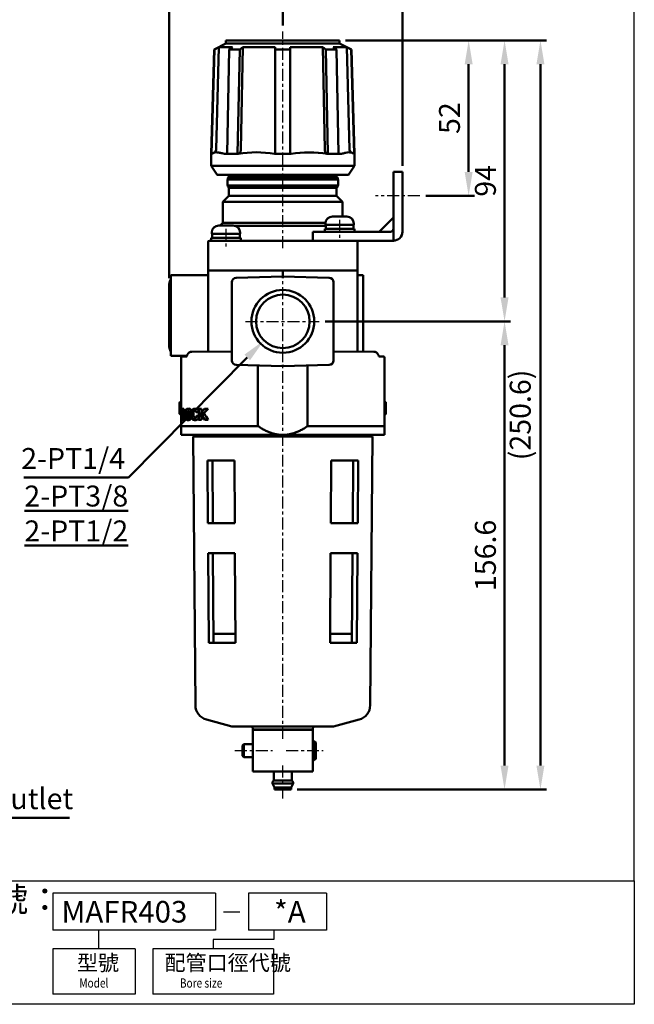
# Model space of a CAD drawing. Units: millimetres. Extents: x 1668 to 2010, y -328 to 172.
# Drawn here: x 1805 to 2010, y -328 to 1 of the extents above; entities that cross this region are included whole.
import ezdxf

# ---------------------------------------------------------------- set-up
doc = ezdxf.new("R2010")
doc.units = ezdxf.units.MM
doc.linetypes.add('CENTER', pattern=[7, 4, -1, 1, -1])
for name, color, linetype, lineweight in [('AM_5', 5, 'Continuous', 50), ('AM_7', 1, 'CENTER', 25), ('AM_VIS', 7, 'Continuous', 50)]:
    doc.layers.add(name, color=color, linetype=linetype, lineweight=lineweight)
doc.layers.add('LOGO', color=7, linetype='Continuous')
doc.styles.add('CHINESET', font='simplex.shx', dxfattribs={"bigfont": 'chineset.shx'})
doc.styles.get("Standard").update_dxf_attribs({"font": 'ISOCP.SHX', "bigfont": 'CHINESET.SHX'})
doc.dimstyles.new('AM_ISO$0', dxfattribs={"dimscale": 2, "dimtxt": 3.5, "dimasz": 4, "dimexe": 1, "dimexo": 1, "dimgap": 1, "dimtad": 1, "dimdsep": 46, "dimtxsty": 'STANDARD', "dimcen": 0, "dimclrd": 256, "dimclre": 256, "dimclrt": 256, "dimadec": 0, "dimazin": 2, "dimtp": 0.1, "dimtm": 0.1, "dimtfac": 0.71, "dimtmove": 0, "dimatfit": 3, "dimfxl": 1, "dimlwd": -1, "dimlwe": -1, "dimarcsym": 0})
doc.dimstyles.new('AM_ISO$3', dxfattribs={"dimtxt": 3.5, "dimasz": 4, "dimexe": 1.5, "dimexo": 1, "dimgap": 1, "dimtad": 1, "dimtoh": 1, "dimdsep": 46, "dimtxsty": 'STANDARD', "dimcen": 0, "dimclrd": 256, "dimclre": 256, "dimclrt": 256, "dimadec": 0, "dimazin": 2, "dimtp": 0.1, "dimtm": 0.1, "dimtfac": 0.71, "dimtofl": 0, "dimtmove": 0, "dimatfit": 0, "dimfxl": 1, "dimlwd": -1, "dimlwe": -1, "dimarcsym": 0})

# ---------------------------------------------------------------- blocks, each defined once
blk = doc.blocks.new('*D12')
at = {"layer": 'AM_5'}
for p, q in [((1735.05, -255.26), (1735.05, -267.79)), ((1741.05, -255.26), (1741.05, -267.79)), ((1727.05, -265.79), (1719.05, -265.79)), ((1735.05, -265.79), (1741.05, -265.79)), ((1749.05, -265.79), (1821.25, -265.79))]:
    blk.add_line(p, q, dxfattribs=at)
for points in [[(1727.05, -264.46), (1727.05, -267.12), (1735.05, -265.79)], [(1749.05, -264.46), (1749.05, -267.12), (1741.05, -265.79)]]:
    blk.add_solid(points, dxfattribs=at)
at = {"layer": 'Defpoints', "color": 0}
for p in [(1735.05, -253.26), (1741.05, -253.26), (1741.05, -265.79)]:
    blk.add_point(p, dxfattribs=at)
at = {"layer": 'AM_5', "insert": (1789.15, -260.24), "char_height": 7, "attachment_point": 5}
blk.add_mtext('%%c6Drain Outlet', dxfattribs=at)
blk = doc.blocks.new('*D13')
at = {"layer": 'AM_5'}
for p, q in [((1892.59, -0.66), (1892.59, 11.34)), ((1932.59, -47.66), (1932.59, 11.34)), ((1924.59, 9.34), (1900.59, 9.34))]:
    blk.add_line(p, q, dxfattribs=at)
for points in [[(1900.59, 10.67), (1900.59, 8), (1892.59, 9.34)], [(1924.59, 10.67), (1924.59, 8), (1932.59, 9.34)]]:
    blk.add_solid(points, dxfattribs=at)
at = {"layer": 'Defpoints', "color": 0}
for p in [(1892.59, 9.34), (1892.59, -2.66), (1932.59, -49.66)]:
    blk.add_point(p, dxfattribs=at)
at = {"layer": 'AM_5', "insert": (1912.59, 14.84), "char_height": 7, "attachment_point": 5}
blk.add_mtext('40', dxfattribs=at)
blk = doc.blocks.new('*D14')
at = {"layer": 'AM_5'}
for p, q in [((1854.59, -85.16), (1854.59, 11.34)), ((1892.59, -0.66), (1892.59, 11.34)), ((1884.59, 9.34), (1862.59, 9.34))]:
    blk.add_line(p, q, dxfattribs=at)
for points in [[(1862.59, 10.67), (1862.59, 8), (1854.59, 9.34)], [(1884.59, 10.67), (1884.59, 8), (1892.59, 9.34)]]:
    blk.add_solid(points, dxfattribs=at)
at = {"layer": 'Defpoints', "color": 0}
for p in [(1854.59, 9.34), (1892.59, -2.66), (1854.59, -87.16)]:
    blk.add_point(p, dxfattribs=at)
at = {"layer": 'AM_5', "insert": (1873.59, 14.84), "char_height": 7, "attachment_point": 5}
blk.add_mtext('38', dxfattribs=at)
blk = doc.blocks.new('*D15')
at = {"layer": 'AM_5'}
for p, q in [((1913.59, -5.66), (1956.73, -5.66)), ((1954.73, -49.66), (1954.73, -13.66)), ((1940.44, -57.66), (1956.73, -57.66))]:
    blk.add_line(p, q, dxfattribs=at)
for points in [[(1953.39, -13.66), (1956.06, -13.66), (1954.73, -5.66)], [(1953.39, -49.66), (1956.06, -49.66), (1954.73, -57.66)]]:
    blk.add_solid(points, dxfattribs=at)
at = {"layer": 'Defpoints', "color": 0}
for p in [(1911.59, -5.66), (1954.73, -5.66), (1938.44, -57.66)]:
    blk.add_point(p, dxfattribs=at)
at = {"layer": 'AM_5', "insert": (1949.23, -31.66), "char_height": 7, "attachment_point": 5, "rotation": 90}
blk.add_mtext('52', dxfattribs=at)
blk = doc.blocks.new('*D16')
at = {"layer": 'AM_5'}
for p, q in [((1913.59, -5.66), (1968.73, -5.66)), ((1966.73, -13.66), (1966.73, -91.66)), ((1906.8, -99.66), (1968.73, -99.66))]:
    blk.add_line(p, q, dxfattribs=at)
for points in [[(1965.39, -13.66), (1968.06, -13.66), (1966.73, -5.66)], [(1965.39, -91.66), (1968.06, -91.66), (1966.73, -99.66)]]:
    blk.add_solid(points, dxfattribs=at)
at = {"layer": 'Defpoints', "color": 0}
for p in [(1911.59, -5.66), (1904.8, -99.66), (1966.73, -99.66)]:
    blk.add_point(p, dxfattribs=at)
at = {"layer": 'AM_5', "insert": (1961.23, -52.66), "char_height": 7, "attachment_point": 5, "rotation": 90}
blk.add_mtext('94', dxfattribs=at)
blk = doc.blocks.new('*D17')
at = {"layer": 'AM_5'}
for p, q in [((1906.8, -99.66), (1968.73, -99.66)), ((1966.73, -248.26), (1966.73, -107.66)), ((1897.34, -256.26), (1968.73, -256.26))]:
    blk.add_line(p, q, dxfattribs=at)
for points in [[(1965.39, -107.66), (1968.06, -107.66), (1966.73, -99.66)], [(1965.39, -248.26), (1968.06, -248.26), (1966.73, -256.26)]]:
    blk.add_solid(points, dxfattribs=at)
at = {"layer": 'Defpoints', "color": 0}
for p in [(1904.8, -99.66), (1966.73, -99.66), (1895.34, -256.26)]:
    blk.add_point(p, dxfattribs=at)
at = {"layer": 'AM_5', "insert": (1961.23, -177.96), "char_height": 7, "attachment_point": 5, "rotation": 90}
blk.add_mtext('156.6', dxfattribs=at)
blk = doc.blocks.new('*D18')
at = {"layer": 'AM_5'}
for p, q in [((1913.59, -5.66), (1980.73, -5.66)), ((1978.73, -248.26), (1978.73, -13.66)), ((1897.34, -256.26), (1980.73, -256.26))]:
    blk.add_line(p, q, dxfattribs=at)
for points in [[(1977.39, -13.66), (1980.06, -13.66), (1978.73, -5.66)], [(1977.39, -248.26), (1980.06, -248.26), (1978.73, -256.26)]]:
    blk.add_solid(points, dxfattribs=at)
at = {"layer": 'Defpoints', "color": 0}
for p in [(1911.59, -5.66), (1978.73, -5.66), (1895.34, -256.26)]:
    blk.add_point(p, dxfattribs=at)
at = {"layer": 'AM_5', "insert": (1972.88, -130.96), "char_height": 7, "attachment_point": 5, "rotation": 90}
blk.add_mtext('(250.6)', dxfattribs=at)
blk = doc.blocks.new('*D19')
at = {"layer": 'AM_5'}
for p, q in [((1880.67, -111.74), (1841.02, -151.94)), ((1841.02, -151.94), (1805.94, -151.94))]:
    blk.add_line(p, q, dxfattribs=at)
blk.add_solid([(1879.73, -110.8), (1881.62, -112.68), (1886.29, -106.04)], dxfattribs=at)
at = {"layer": 'Defpoints', "color": 0}
for p in [(1898.88, -93.29), (1886.29, -106.04)]:
    blk.add_point(p, dxfattribs=at)
at = {"layer": 'AM_5', "insert": (1822.48, -146.44), "char_height": 7, "attachment_point": 5}
blk.add_mtext('2-PT1/4', dxfattribs=at)

msp = doc.modelspace()

# ---------------------------------------------------------------- linework, layer by layer
at = {"layer": 'AM_7'}
for p, q in [((1892.586, -75.165), (1892.586, -2.665)), ((1938.442, -57.665), (1923.537, -57.665)), ((1911.586, -65.665), (1911.586, -72.665)), ((1873.586, -68.665), (1873.586, -75.665)), ((1892.586, -239.265), (1892.586, -85.765)), ((1880.13, -99.665), (1904.797, -99.665)), ((1892.586, -111.815), (1892.586, -108.065)), ((1876.586, -243.265), (1889.086, -243.265)), ((1893.686, -243.265), (1906.086, -243.265)), ((1892.586, -259.265), (1892.586, -247.265))]:
    msp.add_line(p, q, dxfattribs=at)
at = {"layer": 'AM_VIS'}
for p, q in [((1873.586, -5.665), (1873.586, -6.665)), ((1873.586, -5.665), (1911.586, -5.665)), ((1911.586, -5.665), (1911.586, -6.665)), ((1869.586, -8.665), (1868.586, -43.665)), ((1868.717, -43.665), (1869.722, -8.665)), ((1873.586, -6.665), (1869.586, -8.665)), ((1869.722, -8.665), (1869.586, -8.665)), ((1869.722, -8.665), (1871.225, -7.918)), ((1870.266, -42.204), (1871.225, -7.918)), ((1871.225, -7.918), (1875.714, -7.918)), ((1873.586, -6.665), (1911.586, -6.665)), ((1873.94, -43.665), (1874.651, -8.665)), ((1874.651, -8.665), (1875.714, -7.918)), ((1878.187, -8.665), (1874.651, -8.665)), ((1877.476, -43.665), (1878.187, -8.665)), ((1878.187, -8.665), (1879.249, -7.918)), ((1878.571, -42.204), (1879.249, -7.918)), ((1879.249, -7.918), (1890.086, -7.918)), ((1890.086, -7.918), (1890.086, -8.665)), ((1890.086, -8.665), (1890.086, -43.665)), ((1895.086, -8.665), (1890.086, -8.665)), ((1895.086, -7.918), (1895.086, -8.665)), ((1895.086, -7.918), (1905.923, -7.918)), ((1895.086, -8.665), (1895.086, -43.665)), ((1905.923, -7.918), (1906.986, -8.665)), ((1905.923, -7.918), (1906.601, -42.204)), ((1910.521, -8.665), (1906.985, -8.665)), ((1906.986, -8.665), (1907.697, -43.665)), ((1909.459, -7.918), (1910.521, -8.665)), ((1909.459, -7.918), (1913.947, -7.918)), ((1910.521, -8.665), (1911.232, -43.665)), ((1911.586, -6.665), (1915.586, -8.665)), ((1913.947, -7.918), (1914.906, -42.204)), ((1913.947, -7.918), (1915.45, -8.665)), ((1915.45, -8.665), (1916.456, -43.665)), ((1915.586, -8.665), (1915.45, -8.665)), ((1915.586, -8.665), (1916.586, -43.665)), ((1868.586, -43.665), (1868.586, -47.665)), ((1868.586, -43.665), (1868.717, -43.665)), ((1868.717, -43.665), (1868.746, -43.665)), ((1873.776, -43.665), (1873.94, -43.665)), ((1873.94, -43.665), (1877.476, -43.665)), ((1877.476, -43.665), (1877.681, -43.665)), ((1889.825, -43.665), (1890.086, -43.665)), ((1890.086, -43.665), (1895.086, -43.665)), ((1895.086, -43.665), (1895.347, -43.665)), ((1907.492, -43.665), (1907.697, -43.665)), ((1907.697, -43.665), (1911.232, -43.665)), ((1911.232, -43.665), (1911.396, -43.665)), ((1916.427, -43.665), (1916.456, -43.665)), ((1916.456, -43.665), (1916.586, -43.665)), ((1916.586, -43.665), (1916.586, -47.665)), ((1870.586, -50.665), (1868.586, -47.665)), ((1868.586, -47.665), (1916.586, -47.665)), ((1914.586, -50.665), (1916.586, -47.665)), ((1870.586, -50.665), (1914.586, -50.665)), ((1874.086, -54.165), (1874.086, -52.165)), ((1874.086, -52.165), (1911.086, -52.165)), ((1874.586, -51.265), (1874.186, -51.665)), ((1874.186, -51.665), (1874.186, -52.065)), ((1874.186, -51.665), (1892.586, -51.665)), ((1874.186, -52.065), (1910.986, -52.065)), ((1874.586, -51.265), (1874.586, -50.665)), ((1874.586, -51.265), (1910.586, -51.265)), ((1874.586, -52.165), (1874.586, -52.065)), ((1892.586, -51.665), (1910.986, -51.665)), ((1910.586, -51.265), (1910.586, -50.665)), ((1910.586, -51.265), (1910.986, -51.665)), ((1910.586, -52.165), (1910.586, -52.065)), ((1910.986, -51.665), (1910.986, -52.065)), ((1911.086, -54.165), (1911.086, -52.165)), ((1932.586, -49.665), (1929.586, -49.665)), ((1929.586, -57.665), (1929.586, -49.665)), ((1932.586, -49.665), (1932.586, -57.665)), ((1911.086, -54.165), (1874.086, -54.165)), ((1874.186, -54.165), (1874.186, -54.565)), ((1874.586, -54.965), (1874.186, -54.565)), ((1874.186, -54.565), (1892.586, -54.565)), ((1874.586, -57.665), (1874.586, -54.965)), ((1910.586, -54.965), (1874.586, -54.965)), ((1892.586, -54.565), (1910.986, -54.565)), ((1910.586, -54.965), (1910.986, -54.565)), ((1910.586, -57.665), (1910.586, -54.965)), ((1910.986, -54.165), (1910.986, -54.565)), ((1874.586, -57.665), (1872.586, -59.665)), ((1910.586, -57.665), (1874.586, -57.665)), ((1910.586, -57.665), (1912.586, -59.665)), ((1929.586, -68.665), (1929.586, -57.665)), ((1932.586, -57.665), (1932.586, -69.665)), ((1872.586, -66.665), (1872.586, -59.665)), ((1912.586, -59.665), (1872.586, -59.665)), ((1912.586, -64.615), (1912.586, -59.665)), ((1913.999, -64.615), (1909.174, -64.615)), ((1929.586, -64.937), (1924.858, -69.665)), ((1875.999, -67.615), (1871.174, -67.615)), ((1872.586, -66.665), (1871.636, -67.615)), ((1906.854, -66.665), (1872.586, -66.665)), ((1906.986, -67.665), (1876.48, -67.665)), ((1906.586, -68.665), (1906.586, -69.665)), ((1906.586, -68.665), (1916.586, -68.665)), ((1906.836, -67.365), (1906.836, -66.952)), ((1916.336, -67.365), (1906.836, -67.365)), ((1906.986, -68.665), (1906.986, -67.365)), ((1916.186, -68.665), (1916.186, -68.079)), ((1916.336, -67.365), (1916.336, -66.952)), ((1916.586, -68.665), (1916.586, -69.665)), ((1929.586, -72.665), (1929.586, -68.665)), ((1868.586, -71.665), (1868.586, -72.665)), ((1868.586, -71.665), (1878.586, -71.665)), ((1868.836, -70.365), (1868.836, -69.952)), ((1878.336, -70.365), (1868.836, -70.365)), ((1868.986, -71.665), (1868.986, -70.365)), ((1878.186, -71.665), (1878.186, -71.079)), ((1878.336, -70.365), (1878.336, -69.952)), ((1878.586, -71.665), (1878.586, -72.665)), ((1902.586, -72.665), (1902.586, -69.665)), ((1902.586, -69.665), (1928.586, -69.665)), ((1867.586, -73.165), (1867.586, -82.665)), ((1868.086, -72.665), (1873.586, -72.665)), ((1902.586, -72.665), (1873.586, -72.665)), ((1929.586, -72.665), (1902.586, -72.665)), ((1917.586, -82.665), (1917.586, -73.165)), ((1867.586, -84.165), (1855.186, -84.165)), ((1855.186, -85.165), (1855.186, -84.165)), ((1855.186, -85.165), (1855.186, -110.165)), ((1867.586, -82.665), (1867.586, -109.77)), ((1867.586, -82.665), (1873.481, -82.665)), ((1892.586, -82.665), (1873.481, -82.665)), ((1892.586, -84.665), (1877.044, -85.099)), ((1892.586, -84.665), (1892.586, -82.665)), ((1911.691, -82.665), (1892.586, -82.665)), ((1908.128, -85.099), (1892.586, -84.665)), ((1892.586, -84.665), (1892.586, -85.165)), ((1911.691, -82.665), (1917.586, -82.665)), ((1917.586, -109.77), (1917.586, -82.665)), ((1919.486, -84.165), (1917.586, -84.165)), ((1919.486, -84.165), (1919.486, -85.165)), ((1919.486, -109.786), (1919.486, -85.165)), ((1854.626, -87.165), (1854.586, -87.165)), ((1854.586, -108.165), (1854.586, -87.165)), ((1854.827, -87.412), (1854.602, -87.412)), ((1854.602, -87.917), (1854.827, -87.917)), ((1854.827, -86.32), (1854.821, -86.315)), ((1875.586, -86.598), (1875.586, -112.731)), ((1909.586, -112.731), (1909.586, -86.598)), ((1854.821, -89.015), (1854.827, -89.009)), ((1855.186, -108.165), (1854.586, -108.165)), ((1854.821, -109.015), (1854.827, -109.009)), ((1855.186, -111.165), (1855.186, -110.165)), ((1855.186, -111.165), (1860.54, -111.165)), ((1858.586, -134.665), (1858.586, -111.715)), ((1858.886, -111.415), (1860.452, -111.415)), ((1860.516, -111.243), (1860.651, -110.804)), ((1862.162, -109.817), (1875.586, -109.7)), ((1909.586, -109.7), (1923.011, -109.817)), ((1924.72, -111.415), (1926.286, -111.415)), ((1926.586, -134.665), (1926.586, -111.715)), ((1877.044, -114.231), (1892.586, -114.665)), ((1884.28, -134.665), (1884.28, -114.433)), ((1892.586, -114.165), (1892.586, -114.665)), ((1892.586, -114.665), (1908.128, -114.231)), ((1900.893, -134.665), (1900.893, -114.433)), ((1858.086, -126.827), (1858.086, -128.665)), ((1858.586, -126.665), (1858.186, -126.665)), ((1926.586, -126.665), (1926.986, -126.665)), ((1927.086, -128.665), (1927.086, -126.827)), ((1858.086, -128.665), (1858.086, -130.503)), ((1858.186, -128.665), (1858.086, -128.665)), ((1858.586, -128.665), (1858.186, -128.665)), ((1858.586, -130.665), (1858.186, -130.665)), ((1858.871, -132.534), (1858.871, -128.999)), ((1858.94, -128.93), (1859.101, -128.93)), ((1859.101, -128.93), (1859.525, -128.93)), ((1859.525, -128.93), (1859.525, -132.169)), ((1860.752, -128.865), (1861.197, -128.865)), ((1861.999, -131.771), (1862.014, -131.714)), ((1862.005, -129.785), (1862.011, -129.809)), ((1863.013, -128.867), (1863.493, -128.867)), ((1863.743, -130.05), (1864.167, -130.05)), ((1863.784, -131.315), (1864.206, -131.315)), ((1864.003, -129.937), (1864.477, -129.937)), ((1864.047, -131.437), (1864.477, -131.437)), ((1864.477, -132.563), (1864.477, -128.969)), ((1864.516, -128.93), (1864.88, -128.93)), ((1864.79, -130.821), (1866.402, -128.937)), ((1864.8, -130.831), (1864.801, -130.83)), ((1864.824, -131.33), (1865.393, -131.33)), ((1864.88, -128.93), (1865.393, -128.93)), ((1865.316, -130.695), (1866.484, -132.585)), ((1865.393, -128.93), (1865.393, -130.108)), ((1865.393, -131.33), (1865.393, -132.602)), ((1865.467, -130.407), (1865.587, -130.418)), ((1865.587, -130.418), (1865.596, -130.418)), ((1865.596, -130.418), (1866.184, -130.418)), ((1866.449, -128.93), (1867.05, -128.93)), ((1867.05, -128.93), (1867.608, -128.93)), ((1926.586, -128.665), (1926.986, -128.665)), ((1926.586, -130.665), (1926.986, -130.665)), ((1926.986, -128.665), (1927.086, -128.665)), ((1927.086, -130.503), (1927.086, -128.665)), ((1858.586, -134.665), (1858.586, -137.665)), ((1858.586, -134.665), (1884.28, -134.665)), ((1859.777, -132.602), (1858.94, -132.602)), ((1859.101, -132.169), (1859.777, -132.169)), ((1859.777, -132.169), (1860.132, -132.169)), ((1859.777, -132.602), (1860.209, -132.602)), ((1860.209, -132.314), (1860.209, -132.602)), ((1860.751, -132.665), (1861.196, -132.665)), ((1863.008, -132.665), (1863.488, -132.665)), ((1864.88, -132.602), (1864.516, -132.602)), ((1864.88, -132.602), (1865.393, -132.602)), ((1867.115, -132.602), (1866.53, -132.602)), ((1867.115, -132.602), (1867.674, -132.602)), ((1900.893, -134.665), (1926.586, -134.665)), ((1926.586, -134.665), (1926.586, -137.665)), ((1892.586, -137.665), (1858.586, -137.665)), ((1863.371, -228.099), (1862.586, -138.165)), ((1862.586, -138.165), (1922.586, -138.165)), ((1863.636, -138.165), (1863.636, -137.665)), ((1926.586, -137.665), (1892.586, -137.665)), ((1921.536, -138.165), (1921.536, -137.665)), ((1921.801, -228.099), (1922.586, -138.165)), ((1867.383, -146.165), (1867.534, -167.165)), ((1876.442, -146.165), (1867.383, -146.165)), ((1869.023, -146.165), (1869.174, -167.165)), ((1876.442, -146.165), (1876.547, -167.165)), ((1908.625, -167.165), (1908.73, -146.165)), ((1917.789, -146.165), (1908.73, -146.165)), ((1915.999, -167.165), (1916.149, -146.165)), ((1917.639, -167.165), (1917.789, -146.165)), ((1867.534, -167.165), (1876.547, -167.165)), ((1908.625, -167.165), (1917.639, -167.165)), ((1867.605, -177.165), (1867.82, -207.165)), ((1876.597, -177.165), (1867.605, -177.165)), ((1869.245, -177.165), (1869.46, -207.165)), ((1876.597, -177.165), (1876.747, -207.165)), ((1908.425, -207.165), (1908.575, -177.165)), ((1917.567, -177.165), (1908.575, -177.165)), ((1915.713, -207.165), (1915.927, -177.165)), ((1917.352, -207.165), (1917.567, -177.165)), ((1869.438, -204.165), (1876.732, -204.165)), ((1908.44, -204.165), (1915.734, -204.165)), ((1867.82, -207.165), (1876.747, -207.165)), ((1908.425, -207.165), (1917.352, -207.165)), ((1875.586, -235.165), (1867.077, -232.885)), ((1909.586, -235.165), (1918.096, -232.885)), ((1875.586, -235.165), (1909.586, -235.165)), ((1882.586, -236.165), (1882.455, -235.165)), ((1882.586, -236.165), (1902.586, -236.165)), ((1882.586, -236.265), (1882.586, -250.265)), ((1902.586, -236.265), (1882.586, -236.265)), ((1885.586, -236.265), (1885.586, -236.165)), ((1899.586, -236.265), (1899.586, -236.165)), ((1902.586, -236.165), (1902.718, -235.165)), ((1902.586, -236.265), (1902.586, -250.265)), ((1902.586, -240.065), (1903.086, -240.065)), ((1903.586, -240.565), (1903.086, -240.065)), ((1903.086, -246.465), (1903.086, -240.065)), ((1879.086, -241.565), (1879.586, -241.065)), ((1879.086, -244.965), (1879.086, -241.565)), ((1879.586, -241.065), (1882.586, -241.065)), ((1879.586, -241.065), (1879.586, -245.465)), ((1903.586, -240.565), (1903.586, -245.965)), ((1879.086, -244.965), (1879.586, -245.465)), ((1879.586, -245.465), (1882.586, -245.465)), ((1902.586, -246.465), (1903.086, -246.465)), ((1903.586, -245.965), (1903.086, -246.465)), ((1902.586, -250.265), (1882.586, -250.265)), ((1889.586, -253.265), (1889.586, -250.265)), ((1895.586, -253.265), (1895.586, -250.265)), ((1895.586, -253.265), (1889.586, -253.265)), ((1889.836, -255.564), (1889.086, -254.265)), ((1896.086, -254.265), (1889.086, -254.265)), ((1889.836, -256.265), (1889.836, -255.564)), ((1895.336, -255.564), (1889.836, -255.564)), ((1895.336, -256.265), (1889.836, -256.265)), ((1895.336, -255.564), (1896.086, -254.265)), ((1895.336, -256.265), (1895.336, -255.564))]:
    msp.add_line(p, q, dxfattribs=at)
for radius in [10.5, 8.961]:
    msp.add_circle((1892.586, -99.665), radius, dxfattribs=at)
for centre, radius, start, end in [((1868.48, -41.545), 2.008, 294.55184, 330.26941), ((1916.696, -41.541), 2.014, 209.77772, 245.40102), ((1883.753, -76.111), 33.009, 79.3999, 100.6001), ((1901.419, -77.057), 33.94, 79.6938, 100.3062), ((1909.174, -66.952), 2.337, 90, 180), ((1913.999, -66.952), 2.337, 0, 90), ((1871.174, -69.952), 2.337, 90, 180), ((1875.999, -69.952), 2.337, 0, 90), ((1928.586, -68.665), 1, 270, 0), ((1929.586, -69.665), 3, 270, 0), ((1868.086, -73.165), 0.5, 90, 180), ((1917.086, -73.165), 0.5, 0, 90), ((1855.95, -86.233), 1, 139.79185, 151.49378), ((1877.086, -86.598), 1.5, 91.6, 180), ((1908.086, -86.598), 1.5, 0, 88.4), ((1858.586, -87.665), 3.992, 160.31693, 176.37356), ((1858.586, -87.665), 3.992, 183.62644, 199.68307), ((1858.586, -87.665), 4, 151.49378, 160.27537), ((1858.586, -87.665), 4, 199.72463, 208.50622), ((1855.95, -89.097), 1, 208.50622, 220.20815), ((1858.586, -107.665), 3.992, 187.19518, 199.68307), ((1858.586, -107.665), 4, 199.72463, 208.50622), ((1855.95, -109.097), 1, 208.50622, 220.20815), ((1858.886, -111.715), 0.3, 90, 180), ((1860.061, -111.161), 0.465, 323.24458, 349.6709), ((1862.144, -111.432), 1.615, 89.36339, 157.18132), ((1923.028, -111.433), 1.616, 22.83021, 90.62508), ((1921.029, -112.127), 3.73, 13.69182, 20.75399), ((1925.113, -111.16), 0.467, 190.38766, 216.69686), ((1926.286, -111.715), 0.3, 360, 90), ((1877.086, -112.731), 1.5, 180, 268.4), ((1908.086, -112.731), 1.5, 271.6, 0), ((1859.117, -129.08), 0.153, 109.10154, 160.87239), ((1863.697, -130.662), 3.803, 160.80969, 182.28037), ((1864.281, -130.834), 4.384, 179.7364, 191.49379), ((1861.7, -131.412), 1.74, 189.75728, 214.12135), ((1863.699, -130.657), 3.096, 160.78399, 183.0499), ((1863.372, -130.93), 2.767, 177.73788, 199.78704), ((1860.727, -129.645), 0.363, 33.27925, 85.85034), ((1859.973, -130.23), 1.316, 11.46047, 36.54501), ((1858.674, -130.884), 2.674, 337.95947, 2.46952), ((1861.171, -129.491), 0.627, 37.69527, 87.54431), ((1857.903, -130.723), 3.444, 359.23749, 12.66034), ((1860.384, -130.171), 1.666, 13.39616, 39.66686), ((1865.329, -130.679), 3.429, 164.35333, 180.98995), ((1865.914, -130.765), 4.014, 179.61887, 193.5889), ((1863.531, -131.398), 1.549, 191.54542, 220.67302), ((1863.366, -130.1), 1.383, 133.79187, 165.52434), ((1863.01, -129.755), 0.888, 89.84137, 132.6228), ((1866.173, -130.727), 3.468, 168.41996, 180.14794), ((1866.257, -130.786), 3.552, 179.1968, 192.48859), ((1863.914, -130.223), 1.155, 140.35268, 170.43366), ((1863.804, -131.366), 1.032, 190.4885, 223.46301), ((1863.011, -129.777), 0.494, 40.8741, 90.6362), ((1862.398, -130.238), 1.26, 10.84461, 38.47777), ((1862.287, -131.193), 1.401, 323.50911, 352.86652), ((1863.498, -129.729), 0.862, 42.41575, 90.35183), ((1863.74, -129.691), 0.359, 259.81084, 270.52241), ((1863.781, -131.647), 0.332, 89.42482, 101.35793), ((1864.076, -129.6), 0.351, 228.84381, 248.49675), ((1864.113, -131.75), 0.325, 111.71854, 132.33465), ((1864.047, -131.588), 0.15, 89.85198, 111.21606), ((1863.03, -130.156), 1.496, 14.58687, 42.39212), ((1864.936, -129.165), 0.253, 122.30336, 147.6465), ((1865.216, -131.134), 0.514, 143.96708, 164.02014), ((1864.869, -131.088), 0.248, 233.56433, 253.8681), ((1864.879, -129.083), 0.153, 89.69473, 120.77332), ((1865.487, -130.606), 0.184, 175.00205, 207.41224), ((1867.48, -130.616), 1.75, 106.89673, 114.94881), ((1859.117, -132.319), 0.153, 109.10154, 160.87239), ((1859.798, -132.33), 0.165, 111.6248, 158.34501), ((1859.798, -132.441), 0.165, 201.65499, 248.3752), ((1860.767, -132.061), 0.604, 212.81737, 268.44824), ((1861.513, -131.584), 0.796, 200.8513, 226.31447), ((1861.164, -132.029), 0.637, 272.88716, 320.00209), ((1860.478, -131.405), 1.564, 318.64514, 346.47482), ((1862.97, -131.805), 0.861, 224.47177, 272.52804), ((1862.973, -131.701), 0.548, 270.90729, 323.57358), ((1863.485, -131.782), 0.883, 270.18266, 319.91005), ((1862.968, -131.318), 1.577, 319.11903, 343.11869), ((1864.936, -132.367), 0.253, 212.3535, 237.69664), ((1864.879, -132.449), 0.153, 239.22668, 270.30527), ((1867.408, -131.571), 1.084, 239.23351, 249.3607), ((1867.121, -132.33), 0.273, 249.63717, 268.85908), ((1868.371, -228.055), 5, 180.5, 255), ((1916.802, -228.055), 5, 285, 359.5), ((1890.078, -254.136), 1, 119.44711, 187.42279), ((1895.095, -254.136), 1, 352.57721, 60.55289)]:
    msp.add_arc(centre, radius, start, end, dxfattribs=at)
for centre, major_axis, ratio, start_param, end_param in [((1911.586, -68.079), (0, 12.638), 0.3639702, 4.712389, 4.7689409), ((1873.586, -71.079), (0, 12.638), 0.3639702, 4.712389, 4.7689409), ((1857.715, -87.665), (0, 3.76), 0.7697162, 1.5035921, 1.6380005), ((1858.186, -126.827), (0, -0.162), 0.618034, 3.1415927, 4.712389), ((1926.986, -126.827), (0, -0.162), 0.618034, 1.5707963, 3.1415927), ((1858.186, -130.503), (0, 0.162), 0.618034, 1.5707963, 3.1415927), ((1892.586, -134.863), (-35, 0), 0.2356021, 5.6448981, 5.6599386), ((1892.586, -126.141), (35, 0), 0.2525773, 3.7667799, 3.7798799), ((1892.586, -152.813), (-35, 0), 0.975, 5.5940057, 5.6022104), ((1892.586, -152.61), (-35, 0), 0.9658537, 5.5071204, 5.5670675), ((1892.586, -99.21), (0, -47.539), 0.7362385, 5.4285068, 5.4911652), ((1926.986, -130.503), (0, 0.162), 0.618034, 3.1415927, 4.712389)]:
    msp.add_ellipse(centre, major_axis=major_axis, ratio=ratio, start_param=start_param, end_param=end_param, dxfattribs=at)
for points in [[(1870.213, -42.561), (1870.245, -42.445), (1870.263, -42.325), (1870.266, -42.204)], [(1914.906, -42.204), (1914.909, -42.325), (1914.927, -42.445), (1914.959, -42.561)], [(1859.067, -128.935), (1859.078, -128.932), (1859.091, -128.93), (1859.101, -128.93)], [(1860.963, -129.375), (1860.893, -129.435), (1860.831, -129.523), (1860.776, -129.638)], [(1863.229, -129.334), (1863.157, -129.366), (1863.088, -129.415), (1863.025, -129.486)], [(1864.003, -129.937), (1863.984, -129.937), (1863.965, -129.934), (1863.947, -129.927)], [(1864.824, -131.33), (1864.816, -131.33), (1864.808, -131.329), (1864.8, -131.326)], [(1866.971, -128.942), (1866.997, -128.935), (1867.024, -128.93), (1867.05, -128.93)], [(1859.067, -132.174), (1859.078, -132.171), (1859.091, -132.169), (1859.101, -132.169)], [(1859.737, -132.176), (1859.749, -132.172), (1859.764, -132.169), (1859.777, -132.169)], [(1859.777, -132.602), (1859.764, -132.602), (1859.749, -132.6), (1859.737, -132.595)], [(1863.055, -132.076), (1863.106, -132.125), (1863.16, -132.163), (1863.216, -132.191)]]:
    msp.add_open_spline(points, degree=3, dxfattribs=at)
for points, knots in [([(1877.553, -43.665), (1877.68, -43.665), (1877.806, -43.628), (1878.049, -43.485), (1878.162, -43.376), (1878.355, -43.101), (1878.432, -42.937), (1878.538, -42.582), (1878.568, -42.394), (1878.571, -42.204)], [0, 0, 0, 0, 0.5402435, 0.5402435, 1.1144475, 1.1144475, 1.6994135, 1.6994135, 2.2678152, 2.2678152, 2.2678152, 2.2678152]), ([(1906.601, -42.204), (1906.605, -42.406), (1906.638, -42.605), (1906.756, -42.976), (1906.841, -43.144), (1907.044, -43.411), (1907.158, -43.511), (1907.39, -43.635), (1907.504, -43.665), (1907.619, -43.665)], [0, 0, 0, 0, 0.6055408, 0.6055408, 1.2173755, 1.2173755, 1.7818058, 1.7818058, 2.2713516, 2.2713516, 2.2713516, 2.2713516]), ([(1868.746, -43.665), (1868.809, -43.665), (1868.9, -43.61), (1869.174, -43.445), (1869.335, -43.351), (1869.743, -43.186), (1869.991, -43.121), (1870.526, -43.092), (1870.819, -43.117), (1871.542, -43.26), (1871.903, -43.354), (1872.541, -43.504), (1872.806, -43.562), (1873.302, -43.639), (1873.54, -43.665), (1873.776, -43.665)], [0, 0, 0, 0, 1.6631851, 1.6631851, 3.2164841, 3.2164841, 4.9216075, 4.9216075, 6.4059165, 6.4059165, 7.6731603, 7.6731603, 8.5099076, 8.5099076, 9.1905048, 9.1905048, 9.1905048, 9.1905048]), ([(1911.396, -43.665), (1911.741, -43.665), (1912.12, -43.61), (1912.906, -43.445), (1913.263, -43.351), (1913.972, -43.186), (1914.31, -43.121), (1914.886, -43.092), (1915.152, -43.117), (1915.642, -43.26), (1915.835, -43.354), (1916.099, -43.504), (1916.19, -43.562), (1916.328, -43.639), (1916.383, -43.665), (1916.427, -43.665)], [0, 0, 0, 0, 1.6631851, 1.6631851, 3.2164841, 3.2164841, 4.9216075, 4.9216075, 6.4059165, 6.4059165, 7.6731603, 7.6731603, 8.5099076, 8.5099076, 9.1905048, 9.1905048, 9.1905048, 9.1905048]), ([(1858.876, -129.03), (1858.876, -129.03), (1858.876, -129.03), (1858.873, -129.019), (1858.871, -129.008), (1858.871, -128.988), (1858.873, -128.979), (1858.88, -128.961), (1858.886, -128.953), (1858.9, -128.941), (1858.907, -128.937), (1858.923, -128.931), (1858.931, -128.93), (1858.94, -128.93)], [-0.19014649, -0.19014649, -0.19014649, -0.19014649, -0.18951952, -0.18951952, -0.14516345, -0.14516345, -0.10292577, -0.10292577, -0.06014583, -0.06014583, -0.02806735, -0.02806735, 0, 0, 0, 0]), ([(1860.106, -129.412), (1860.168, -129.263), (1860.245, -129.137), (1860.415, -128.963), (1860.51, -128.908), (1860.655, -128.87), (1860.704, -128.865), (1860.752, -128.865)], [0, 0, 0, 0, 0.6307625, 0.6307625, 1.2103945, 1.2103945, 1.5002333, 1.5002333, 1.5002333, 1.5002333]), ([(1863.64, -129.932), (1863.64, -129.932), (1863.64, -129.932), (1863.636, -129.947), (1863.633, -129.961), (1863.633, -129.989), (1863.635, -130.001), (1863.643, -130.021), (1863.649, -130.029), (1863.661, -130.039), (1863.668, -130.042), (1863.676, -130.044)], [-0.16606499, -0.16606499, -0.16606499, -0.16606499, -0.16550149, -0.16550149, -0.11677299, -0.11677299, -0.06874655, -0.06874655, -0.03142525, -0.03142525, 0, 0, 0, 0]), ([(1863.685, -131.436), (1863.685, -131.436), (1863.685, -131.436), (1863.68, -131.421), (1863.677, -131.405), (1863.676, -131.377), (1863.677, -131.364), (1863.685, -131.344), (1863.69, -131.336), (1863.701, -131.326), (1863.708, -131.323), (1863.715, -131.321)], [-0.0005966, -0.0005966, -0.0005966, -0.0005966, 0, 0, 0.05301144, 0.05301144, 0.10369147, 0.10369147, 0.14117354, 0.14117354, 0.17160147, 0.17160147, 0.17160147, 0.17160147]), ([(1864.498, -129.03), (1864.498, -129.03), (1864.498, -129.03), (1864.491, -129.019), (1864.486, -129.008), (1864.479, -128.988), (1864.477, -128.979), (1864.477, -128.961), (1864.479, -128.953), (1864.486, -128.941), (1864.491, -128.937), (1864.502, -128.931), (1864.509, -128.93), (1864.516, -128.93)], [-0.19014649, -0.19014649, -0.19014649, -0.19014649, -0.18951952, -0.18951952, -0.14516345, -0.14516345, -0.10292577, -0.10292577, -0.06014583, -0.06014583, -0.02806735, -0.02806735, 0, 0, 0, 0]), ([(1866.398, -129.03), (1866.397, -129.029), (1866.397, -129.029), (1866.394, -129.014), (1866.394, -129), (1866.397, -128.976), (1866.4, -128.965), (1866.41, -128.948), (1866.416, -128.941), (1866.431, -128.932), (1866.44, -128.93), (1866.449, -128.93)], [-0.00211749, -0.00211749, -0.00211749, -0.00211749, 0, 0, 0.04389356, 0.04389356, 0.08420267, 0.08420267, 0.12248789, 0.12248789, 0.15979538, 0.15979538, 0.15979538, 0.15979538]), ([(1858.876, -132.502), (1858.876, -132.502), (1858.876, -132.503), (1858.873, -132.513), (1858.871, -132.524), (1858.871, -132.544), (1858.873, -132.553), (1858.88, -132.571), (1858.886, -132.58), (1858.9, -132.591), (1858.907, -132.596), (1858.923, -132.601), (1858.931, -132.602), (1858.94, -132.602)], [-0.0006329, -0.0006329, -0.0006329, -0.0006329, 0, 0, 0.0447752, 0.0447752, 0.08741199, 0.08741199, 0.13059617, 0.13059617, 0.16297777, 0.16297777, 0.19131033, 0.19131033, 0.19131033, 0.19131033]), ([(1860.75, -132.249), (1860.795, -132.249), (1860.84, -132.239), (1860.927, -132.192), (1860.967, -132.16), (1861.058, -132.058), (1861.107, -131.983), (1861.153, -131.887)], [0, 0, 0, 0, 0.4028093, 0.4028093, 0.7310929, 0.7310929, 1.1426085, 1.1426085, 1.1426085, 1.1426085]), ([(1864.498, -132.502), (1864.498, -132.502), (1864.498, -132.503), (1864.491, -132.513), (1864.486, -132.524), (1864.479, -132.544), (1864.477, -132.553), (1864.477, -132.571), (1864.479, -132.58), (1864.486, -132.591), (1864.491, -132.596), (1864.502, -132.601), (1864.509, -132.602), (1864.516, -132.602)], [-0.0006329, -0.0006329, -0.0006329, -0.0006329, 0, 0, 0.0447752, 0.0447752, 0.08741199, 0.08741199, 0.13059617, 0.13059617, 0.16297777, 0.16297777, 0.19131033, 0.19131033, 0.19131033, 0.19131033]), ([(1866.486, -132.502), (1866.485, -132.503), (1866.485, -132.504), (1866.483, -132.512), (1866.482, -132.519), (1866.48, -132.533), (1866.48, -132.54), (1866.481, -132.558), (1866.484, -132.568), (1866.493, -132.585), (1866.499, -132.592), (1866.513, -132.6), (1866.521, -132.602), (1866.53, -132.602)], [-0.16419071, -0.16419071, -0.16419071, -0.16419071, -0.16192798, -0.16192798, -0.13816088, -0.13816088, -0.11456948, -0.11456948, -0.07371751, -0.07371751, -0.03610306, -0.03610306, 0, 0, 0, 0])]:
    msp.add_open_spline(points, degree=3, knots=knots, dxfattribs=at)
for points in [[(1892.586, -137.665), (1888.493, -137.665), (1884.28, -134.665)], [(1900.893, -134.665), (1896.679, -137.665), (1892.586, -137.665)]]:
    msp.add_rational_spline(points, [1, 1.00732610527, 1], degree=2, dxfattribs=at)
at = {"layer": 'LOGO', "color": 4}
for p, q in [((1870.045, -290.979), (1815.725, -290.979)), ((1815.725, -290.979), (1815.725, -303.36)), ((1870.045, -290.979), (1870.045, -303.36)), ((1907.17, -290.979), (1881.136, -290.979)), ((1881.136, -290.979), (1881.136, -303.36)), ((1907.17, -290.979), (1907.17, -303.36)), ((1870.045, -303.36), (1815.725, -303.36)), ((1830.917, -303.36), (1830.917, -309.551)), ((1907.17, -303.36), (1881.136, -303.36)), ((1889.616, -303.36), (1889.616, -306.455)), ((1815.725, -309.551), (1815.725, -324.683)), ((1843.238, -309.551), (1815.725, -309.551)), ((1843.238, -309.551), (1843.238, -324.683)), ((1849.103, -309.551), (1849.103, -324.683)), ((1889.427, -309.551), (1849.103, -309.551)), ((1869.265, -306.455), (1869.265, -309.551)), ((1889.616, -306.455), (1869.265, -306.455)), ((1889.427, -309.551), (1889.427, -324.683)), ((1843.238, -324.683), (1815.725, -324.683)), ((1889.427, -324.683), (1849.103, -324.683))]:
    msp.add_line(p, q, dxfattribs=at)
at = {"layer": 'LOGO', "color": 7, "linetype": 'Continuous'}
msp.add_line((1872.755, -297.214), (1878.222, -297.214), dxfattribs=at)
at = {"layer": 'LOGO', "color": 4}
for points in [[(1668.169, -286.852), (2010.113, -286.852), (2010.113, 171.83), (1668.169, 171.83)], [(1668.169, -286.852), (2010.113, -286.852), (2010.113, -328.122), (1668.169, -328.122)]]:
    msp.add_lwpolyline(points, close=True, dxfattribs=at)

# ---------------------------------------------------------------- texts
at = {"layer": 'AM_5', "insert": (1806.174, -154.595), "char_height": 7, "width": 35.85606, "attachment_point": 1}
msp.add_mtext('{\\L2-PT3/8\\P2-PT1/2}', dxfattribs=at)
at = {"layer": 'LOGO', "color": 7, "style": 'CHINESET'}
msp.add_text('訂購代號：', height=8.2538, dxfattribs=at).set_placement((1762.339, -297.185))
at = {"layer": 'LOGO', "color": 7, "linetype": 'Continuous', "style": 'CHINESET'}
for s, p in [('*A', (1889.652, -300.776)), ('MAFR403', (1818.565, -300.776))]:
    msp.add_text(s, height=7.2232, dxfattribs=at).set_placement(p)
at = {"layer": 'LOGO', "style": 'CHINESET'}
for s, p in [('型號', (1823.73, -316.808, 270.472)), ('配管口徑代號', (1853.026, -316.808, 270.472))]:
    msp.add_text(s, height=5.1594, dxfattribs=at).set_placement(p)
at = {"layer": 'LOGO', "linetype": 'Continuous', "style": 'CHINESET', "width": 0.8}
for s, p in [('Model', (1824.554, -322.547, 270.472)), ('Bore size', (1858.174, -322.547, 270.472))]:
    msp.add_text(s, height=3.0956, dxfattribs=at).set_placement(p)

# ---------------------------------------------------------------- dimensions: what is measured, and where the dimension line sits
at = {"layer": 'AM_5'}
for base, p1, p2, picture, middle in [((1854.586, 9.335), (1892.586, -2.665), (1854.586, -87.165), '*D14', (1873.586, 14.835)), ((1892.586, 9.335), (1932.586, -49.665), (1892.586, -2.665), '*D13', (1912.586, 14.835))]:
    dim = msp.add_linear_dim(base=base, p1=p1, p2=p2, dimstyle='AM_ISO$0', override={"dimtdec": 8}, dxfattribs=at)
    dim.commit()
    dim.dimension.update_dxf_attribs({"geometry": picture, "text_midpoint": middle})
dim = msp.add_linear_dim(base=(1978.727, -5.665), p1=(1895.336, -256.265), p2=(1911.586, -5.665), angle=90, text='(<>)', dimstyle='AM_ISO$0', dxfattribs=at)
dim.commit()
dim.dimension.update_dxf_attribs({"geometry": '*D18', "text_midpoint": (1972.877, -130.965)})
for p1, picture, middle in [((1911.586, -5.665), '*D16', (1961.227, -52.665)), ((1895.336, -256.265), '*D17', (1961.227, -177.965))]:
    dim = msp.add_linear_dim(base=(1966.727, -99.665), p1=p1, p2=(1904.797, -99.665), angle=90, dimstyle='AM_ISO$0', override={"dimtix": 1}, dxfattribs=at)
    dim.commit()
    dim.dimension.update_dxf_attribs({"geometry": picture, "text_midpoint": middle})
dim = msp.add_linear_dim(base=(1954.727, -5.665), p1=(1938.442, -57.665), p2=(1911.586, -5.665), angle=90, dimstyle='AM_ISO$0', dxfattribs=at)
dim.commit()
dim.dimension.update_dxf_attribs({"geometry": '*D15', "text_midpoint": (1949.226, -31.665)})
dim = msp.add_diameter_dim_2p(p1=(1898.879, -93.286), p2=(1886.293, -106.044), text='2-PT1/4', dimstyle='AM_ISO$3', override={"dimscale": 2, "dimlfac": 1, "dimclrt": 256}, dxfattribs=at)
dim.commit()
dim.dimension.update_dxf_attribs({"geometry": '*D19', "text_midpoint": (1822.477, -151.937), "dimtype": 163})
dim = msp.add_linear_dim(base=(1741.047, -265.789), p1=(1735.047, -253.265), p2=(1741.047, -253.265), text='%%c<>Drain Outlet', dimstyle='AM_ISO$0', dxfattribs=at)
dim.commit()
dim.dimension.update_dxf_attribs({"geometry": '*D12', "text_midpoint": (1789.147, -265.789), "dimtype": 160})

doc.saveas('drawing.dxf')
